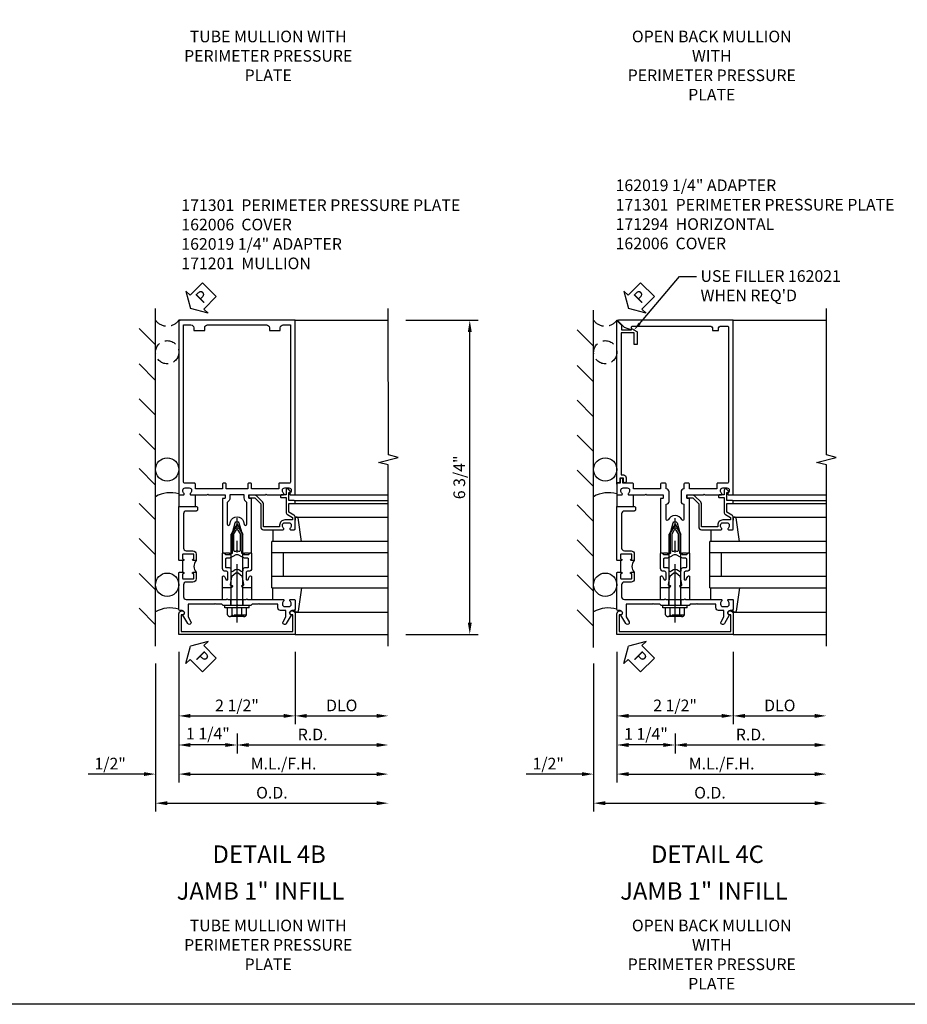
# Model space of a CAD drawing. Units: inches. Extents: x 0 to 136, y 0 to 88.
# Drawn here: x 66 to 85, y 0 to 22 of the extents above; entities that cross this region are included whole.
import ezdxf
from ezdxf import colors
from ezdxf.entities.mleader import LeaderData, LeaderLine
from ezdxf.enums import TextEntityAlignment as Align
from ezdxf.math import Vec2, Vec3

# ---------------------------------------------------------------- set-up
doc = ezdxf.new("R2010")
doc.units = ezdxf.units.IN
doc.header["$MEASUREMENT"] = 0
doc.linetypes.add('CENTER', pattern=[2, 1.25, -0.25, 0.25, -0.25])
doc.linetypes.add('HIDDEN', pattern=[0.375, 0.25, -0.125])
doc.layers.get('0').update_dxf_attribs({"color": 4})
for name, color, linetype in [('CENTER', 1, 'CENTER'), ('DIME', 2, 'Continuous'), ('FORMAT', 7, 'Continuous'), ('HIDDEN', 3, 'HIDDEN'), ('TEXT', 3, 'Continuous')]:
    doc.layers.add(name, color=color, linetype=linetype)
doc.styles.get("Standard").update_dxf_attribs({"font": 'arial.ttf'})
doc.dimstyles.new('EXT_ON-OFF', dxfattribs={"dimscale": 2, "dimtxt": 0.125, "dimasz": 0.125, "dimexe": 0.09, "dimexo": 0.1875, "dimgap": 0.05, "dimtad": 3, "dimdec": 5, "dimzin": 3, "dimdsep": 46, "dimlunit": 5, "dimtxsty": 'Standard', "dimcen": 0, "dimse2": 1, "dimadec": 0, "dimazin": 0, "dimtfac": 1, "dimtdec": 4, "dimtofl": 0, "dimtmove": 0, "dimatfit": 0, "dimfxl": 1, "dimfrac": 2, "dimtolj": 1, "dimtzin": 3, "dimarcsym": 0})
doc.dimstyles.new('EXT_ON-ON', dxfattribs={"dimscale": 2, "dimtxt": 0.125, "dimasz": 0.125, "dimexe": 0.09, "dimexo": 0.1875, "dimgap": 0.05, "dimtad": 3, "dimdec": 5, "dimzin": 3, "dimdsep": 46, "dimlunit": 5, "dimtxsty": 'Standard', "dimcen": 0, "dimadec": 0, "dimazin": 0, "dimtfac": 1, "dimtdec": 4, "dimtofl": 0, "dimtmove": 0, "dimatfit": 0, "dimfxl": 1, "dimfrac": 2, "dimtolj": 1, "dimtzin": 3, "dimarcsym": 0})
doc.dimstyles.new('EXT_ON-ONNL', dxfattribs={"dimscale": 2, "dimtxt": 0.125, "dimasz": 0.125, "dimexe": 0.09, "dimexo": 0.1875, "dimgap": 0.05, "dimtad": 3, "dimdec": 5, "dimzin": 3, "dimdsep": 46, "dimlunit": 5, "dimtxsty": 'Standard', "dimcen": 0, "dimadec": 0, "dimazin": 0, "dimtfac": 1, "dimtdec": 4, "dimtofl": 0, "dimtmove": 2, "dimatfit": 3, "dimfxl": 1, "dimfrac": 2, "dimtolj": 1, "dimtzin": 3, "dimarcsym": 0})

# ---------------------------------------------------------------- blocks, each defined once
blk = doc.blocks.new('*D142')
at = {"layer": 'DEFPOINTS', "color": 0, "transparency": 16777216}
for p in [(73.676, 15.071), (75.426, 15.071), (73.676, 8.321)]:
    blk.add_point(p, dxfattribs=at)
at = {"layer": 'DIME', "color": 0, "lineweight": -2, "transparency": 16777216}
for p, q in [((74.051, 15.071), (75.606, 15.071)), ((75.426, 8.571), (75.426, 14.821)), ((74.051, 8.321), (75.606, 8.321))]:
    blk.add_line(p, q, dxfattribs=at)
at = {"layer": 'DIME', "color": 0, "transparency": 16777216}
for points in [[(75.385, 14.821), (75.468, 14.821), (75.426, 15.071)], [(75.385, 8.571), (75.468, 8.571), (75.426, 8.321)]]:
    blk.add_solid(points, dxfattribs=at)
at = {"layer": 'DIME', "color": 0, "transparency": 16777216, "insert": (75.201, 11.696), "char_height": 0.25, "attachment_point": 5, "rotation": 90}
blk.add_mtext('\\A1;6 3/4"', dxfattribs=at)
blk = doc.blocks.new('*D143')
at = {"layer": 'DEFPOINTS', "color": 0, "transparency": 16777216}
for p in [(69.176, 8.321), (68.676, 8.071), (68.676, 5.321)]:
    blk.add_point(p, dxfattribs=at)
at = {"layer": 'DIME', "color": 0, "lineweight": -2, "transparency": 16777216}
for p, q in [((69.176, 7.946), (69.176, 5.141)), ((68.426, 5.321), (67.226, 5.321)), ((69.426, 5.321), (69.676, 5.321))]:
    blk.add_line(p, q, dxfattribs=at)
at = {"layer": 'DIME', "color": 0, "transparency": 16777216}
for points in [[(68.426, 5.363), (68.426, 5.279), (68.676, 5.321)], [(69.426, 5.363), (69.426, 5.279), (69.176, 5.321)]]:
    blk.add_solid(points, dxfattribs=at)
at = {"layer": 'DIME', "color": 0, "transparency": 16777216, "insert": (67.701, 5.546), "char_height": 0.25, "attachment_point": 5}
blk.add_mtext('\\A1;1/2"', dxfattribs=at)
blk = doc.blocks.new('*D144')
at = {"layer": 'DEFPOINTS', "color": 0, "transparency": 16777216}
for p in [(69.176, 8.321), (71.676, 8.321), (71.676, 6.571)]:
    blk.add_point(p, dxfattribs=at)
at = {"layer": 'DIME', "color": 0, "lineweight": -2, "transparency": 16777216}
for p, q in [((69.176, 7.946), (69.176, 6.391)), ((69.426, 6.571), (71.426, 6.571))]:
    blk.add_line(p, q, dxfattribs=at)
at = {"layer": 'DIME', "color": 0, "transparency": 16777216}
for points in [[(69.426, 6.613), (69.426, 6.529), (69.176, 6.571)], [(71.426, 6.613), (71.426, 6.529), (71.676, 6.571)]]:
    blk.add_solid(points, dxfattribs=at)
at = {"layer": 'DIME', "color": 0, "transparency": 16777216, "insert": (70.426, 6.796), "char_height": 0.25, "attachment_point": 5}
blk.add_mtext('\\A1;2 1/2"', dxfattribs=at)
blk = doc.blocks.new('*D145')
at = {"layer": 'DEFPOINTS', "color": 0, "transparency": 16777216}
for p in [(71.676, 8.321), (73.676, 8.071), (73.676, 6.571)]:
    blk.add_point(p, dxfattribs=at)
at = {"layer": 'DIME', "color": 0, "lineweight": -2, "transparency": 16777216}
for p, q in [((71.676, 7.946), (71.676, 6.391)), ((71.926, 6.571), (73.426, 6.571))]:
    blk.add_line(p, q, dxfattribs=at)
at = {"layer": 'DIME', "color": 0, "transparency": 16777216}
for points in [[(71.926, 6.613), (71.926, 6.529), (71.676, 6.571)], [(73.426, 6.613), (73.426, 6.529), (73.676, 6.571)]]:
    blk.add_solid(points, dxfattribs=at)
at = {"layer": 'DIME', "color": 0, "transparency": 16777216, "insert": (72.676, 6.796), "char_height": 0.25, "attachment_point": 5}
blk.add_mtext('\\A1;DLO', dxfattribs=at)
blk = doc.blocks.new('*D146')
at = {"layer": 'DEFPOINTS', "color": 0, "transparency": 16777216}
for p in [(69.176, 8.321), (73.676, 8.071), (73.676, 5.321)]:
    blk.add_point(p, dxfattribs=at)
at = {"layer": 'DIME', "color": 0, "lineweight": -2, "transparency": 16777216}
for p, q in [((69.176, 7.946), (69.176, 5.141)), ((69.426, 5.321), (73.426, 5.321))]:
    blk.add_line(p, q, dxfattribs=at)
at = {"layer": 'DIME', "color": 0, "transparency": 16777216}
for points in [[(69.426, 5.363), (69.426, 5.279), (69.176, 5.321)], [(73.426, 5.363), (73.426, 5.279), (73.676, 5.321)]]:
    blk.add_solid(points, dxfattribs=at)
at = {"layer": 'DIME', "color": 0, "transparency": 16777216, "insert": (71.426, 5.546), "char_height": 0.25, "attachment_point": 5}
blk.add_mtext('\\A1;M.L./F.H.', dxfattribs=at)
blk = doc.blocks.new('*D147')
at = {"layer": 'DEFPOINTS', "color": 0, "transparency": 16777216}
for p in [(68.676, 8.071), (73.676, 8.071), (73.676, 4.696)]:
    blk.add_point(p, dxfattribs=at)
at = {"layer": 'DIME', "color": 0, "lineweight": -2, "transparency": 16777216}
for p, q in [((68.676, 7.696), (68.676, 4.516)), ((68.926, 4.696), (73.426, 4.696))]:
    blk.add_line(p, q, dxfattribs=at)
at = {"layer": 'DIME', "color": 0, "transparency": 16777216}
for points in [[(68.926, 4.738), (68.926, 4.654), (68.676, 4.696)], [(73.426, 4.738), (73.426, 4.654), (73.676, 4.696)]]:
    blk.add_solid(points, dxfattribs=at)
at = {"layer": 'DIME', "color": 0, "transparency": 16777216, "insert": (71.176, 4.921), "char_height": 0.25, "attachment_point": 5}
blk.add_mtext('\\A1;O.D.', dxfattribs=at)
blk = doc.blocks.new('*D148')
at = {"layer": 'DEFPOINTS', "color": 0, "transparency": 16777216}
for p in [(73.676, 8.071), (70.426, 6.571), (73.676, 5.946)]:
    blk.add_point(p, dxfattribs=at)
at = {"layer": 'DIME', "color": 0, "lineweight": -2, "transparency": 16777216}
for p, q in [((70.426, 6.196), (70.426, 5.766)), ((70.676, 5.946), (73.426, 5.946))]:
    blk.add_line(p, q, dxfattribs=at)
at = {"layer": 'DIME', "color": 0, "transparency": 16777216}
for points in [[(70.676, 5.988), (70.676, 5.904), (70.426, 5.946)], [(73.426, 5.988), (73.426, 5.904), (73.676, 5.946)]]:
    blk.add_solid(points, dxfattribs=at)
at = {"layer": 'DIME', "color": 0, "transparency": 16777216, "insert": (72.051, 6.171), "char_height": 0.25, "attachment_point": 5}
blk.add_mtext('\\A1;R.D.', dxfattribs=at)
blk = doc.blocks.new('*D149')
at = {"layer": 'DEFPOINTS', "color": 0, "transparency": 16777216}
for p in [(69.176, 8.321), (70.426, 6.571), (69.176, 5.946)]:
    blk.add_point(p, dxfattribs=at)
at = {"layer": 'DIME', "color": 0, "lineweight": -2, "transparency": 16777216}
for p, q in [((69.176, 7.946), (69.176, 5.766)), ((70.426, 6.196), (70.426, 5.766)), ((70.176, 5.946), (69.426, 5.946))]:
    blk.add_line(p, q, dxfattribs=at)
at = {"layer": 'DIME', "color": 0, "transparency": 16777216}
for points in [[(69.426, 5.988), (69.426, 5.904), (69.176, 5.946)], [(70.176, 5.988), (70.176, 5.904), (70.426, 5.946)]]:
    blk.add_solid(points, dxfattribs=at)
at = {"layer": 'DIME', "color": 0, "transparency": 16777216, "insert": (69.801, 6.191), "char_height": 0.25, "attachment_point": 5}
blk.add_mtext('\\A1;1 1/4"', dxfattribs=at)
blk = doc.blocks.new('B162006')
blk.add_lwpolyline([(-1.2, -0.94), (1.2, -0.94), (1.2, -0.576), (1.17, -0.576, -1), (1.17, -0.496), (1.19, -0.496, -0.414214), (1.25, -0.556), (1.25, -1), (-1.25, -1), (-1.25, -0.556, -0.414214), (-1.19, -0.496), (-1.17, -0.496, -1), (-1.17, -0.576), (-1.2, -0.576)], format="xyb", close=True)
blk = doc.blocks.new('B162310-M')
for p, q in [((-0.313, -0.25), (-0.313, 0)), ((0.313, 0), (0.313, -0.25))]:
    blk.add_line(p, q)
blk = doc.blocks.new('B171300M')
for points in [[(0.747, 0.277), (0.721, 0.251, 0.198912), (0.715, 0.237), (0.715, 0.163, 0.198912), (0.721, 0.149), (0.741, 0.129, -0.198912), (0.744, 0.121), (0.744, 0.106, 0.453546), (0.757, 0.094, -0.007471), (0.804, 0.1), (1.174, 0.1), (1.261, 0.05, -0.57735), (1.261, -0.05), (1.174, -0.1), (0.804, -0.1, -0.007471), (0.757, -0.094, 0.453546), (0.744, -0.106), (0.744, -0.121, -0.198912), (0.741, -0.129), (0.721, -0.149, 0.198912), (0.715, -0.163), (0.715, -0.237, 0.198912), (0.721, -0.251), (0.747, -0.277, -0.198912), (0.75, -0.285), (0.75, -0.301, -0.414214), (0.738, -0.313), (0.42, -0.313, -0.414214), (0.357, -0.25), (0.357, -0.226, 0.414214), (0.326, -0.195), (0.19, -0.195, 0.414214), (0.17, -0.215), (0.17, -0.223, 0.414214), (0.19, -0.243), (0.193, -0.243, -0.131652), (0.203, -0.246), (0.247, -0.271, -0.267949), (0.257, -0.288), (0.257, -0.293, -0.414214), (0.237, -0.313), (0.012, -0.313, -0.414214), (0, -0.301), (0, -0.133, -0.267949), (0.01, -0.116), (0.038, -0.1, -0.57735), (0.05, -0.106), (0.05, -0.127, 0.466308), (0.073, -0.146), (0.232, -0.118, 0.176327), (0.243, -0.112), (0.316, -0.025, 0.36397), (0.316, 0.025), (0.243, 0.112, 0.176327), (0.232, 0.118), (0.073, 0.146, 0.466308), (0.05, 0.127), (0.05, 0.106, -0.57735), (0.038, 0.1), (0.01, 0.116, -0.267949), (0, 0.133), (0, 0.301, -0.414214), (0.012, 0.313), (0.237, 0.313, -0.414214), (0.257, 0.293), (0.257, 0.288, -0.267949), (0.247, 0.271), (0.203, 0.246, -0.131652), (0.193, 0.243), (0.19, 0.243, 0.414214), (0.17, 0.223), (0.17, 0.215, 0.414214), (0.19, 0.195), (0.326, 0.195, 0.414214), (0.357, 0.226), (0.357, 0.25, -0.414214), (0.42, 0.313), (0.738, 0.313, -0.414214), (0.75, 0.301), (0.75, 0.285, -0.198912)], [(0.388, 0.124, 0.414214), (0.428, 0.164), (0.428, 0.222, -0.414214), (0.448, 0.242), (0.624, 0.242, -0.414214), (0.644, 0.222), (0.644, 0.173, 0.109518), (0.652, 0.14), (0.679, 0.08, 0.092094), (0.696, 0.057, -0.424958), (0.696, -0.057, 0.092094), (0.679, -0.08), (0.652, -0.14, 0.109518), (0.644, -0.173), (0.644, -0.222, -0.414214), (0.624, -0.242), (0.448, -0.242, -0.414214), (0.428, -0.222), (0.428, -0.164, 0.414214), (0.388, -0.124), (0.367, -0.124, -0.63707), (0.352, -0.092), (0.37, -0.071, 0.36397), (0.37, 0.071), (0.352, 0.092, -0.63707), (0.367, 0.124)], [(1.243, -0.019), (1.163, -0.065), (0.806, -0.065, -0.001063), (0.799, -0.064, -0.506849), (0.783, -0.036, 0.103752), (0.791, 0, 0.103752), (0.783, 0.036, -0.506849), (0.799, 0.064, -0.001063), (0.806, 0.065), (1.163, 0.065), (1.243, 0.019, -0.57735)]]:
    blk.add_lwpolyline(points, format="xyb", close=True)
blk = doc.blocks.new('B128960')
for p, q in [((-0.05, -0.26), (-0.05, 0.26)), ((-0.05, 0.26), (0, 0.26)), ((0, -0.26), (0, 0.26)), ((-0.24, -0.153), (-0.24, 0.156)), ((-0.205, 0.206), (-0.05, 0.206)), ((-0.205, 0.105), (-0.05, 0.105)), ((0, 0.125), (1.533, 0.125)), ((1.75, 0), (1.533, 0.125)), ((1.75, 0), (1.533, -0.125)), ((-0.205, -0.101), (-0.05, -0.101)), ((-0.205, -0.203), (-0.05, -0.203)), ((0, -0.125), (1.533, -0.125)), ((-0.05, -0.26), (0, -0.26))]:
    blk.add_line(p, q)
for centre, radius, start, end in [((-0.186, 0.155), 0.0543, 110.9107, 249.0893), ((-0.071, 0.002), 0.169, 142.5556, 217.4444), ((-0.186, -0.152), 0.0543, 110.9107, 249.0893)]:
    blk.add_arc(centre, radius, start, end)
at = {"layer": 'CENTER'}
blk.add_line((-0.365, 0), (1.875, 0), dxfattribs=at)
at = {"layer": 'HIDDEN'}
for p, q in [((-0.228, 0.19), (-0.209, 0.19)), ((-0.209, -0.187), (-0.209, 0.19)), ((-0.228, -0.187), (-0.209, -0.187))]:
    blk.add_line(p, q, dxfattribs=at)
blk = doc.blocks.new('B027857-M')
for p, q in [((-0.18, 0.4), (-0.18, 0.15)), ((0.18, 0.15), (0.18, 0.4))]:
    blk.add_line(p, q)
blk = doc.blocks.new('B162001')
for points in [[(-1.23, 1.25), (-1.148, 1.25, 0.669376), (-1.137, 1.276, -0.199773), (-1.164, 1.339), (-1.164, 1.35, -0.414214), (-1.114, 1.4), (-1.026, 1.4, -0.414214), (-0.976, 1.35), (-0.976, 1.339, -0.199773), (-1.003, 1.276, 0.669376), (-0.992, 1.25), (-0.64, 1.25), (-0.625, 1.265), (-0.61, 1.25), (-0.263, 1.25, -0.414214), (-0.253, 1.24), (-0.253, 1.184, -0.414214), (-0.263, 1.174), (-0.303, 1.174, 0.414214), (-0.313, 1.164), (-0.313, 0), (-0.273, 0), (-0.258, -0.015), (-0.243, 0), (-0.17, 0), (-0.155, -0.015), (-0.14, 0), (-0.1, 0), (-0.1, 0.43), (-0.042, 0.648, -0.767327), (0.042, 0.648), (0.1, 0.43), (0.1, 0), (0.14, 0), (0.155, -0.015), (0.17, 0), (0.243, 0), (0.258, -0.015), (0.273, 0), (0.313, 0), (0.313, 1.164, 0.414214), (0.303, 1.174), (0.263, 1.174, -0.414214), (0.253, 1.184), (0.253, 1.24, -0.414214), (0.263, 1.25), (0.61, 1.25), (0.625, 1.265), (0.64, 1.25), (0.992, 1.25, 0.669376), (1.003, 1.276, -0.199773), (0.976, 1.339), (0.976, 1.35, -0.414214), (1.026, 1.4), (1.114, 1.4, -0.414214), (1.164, 1.35), (1.164, 1.339, -0.199773), (1.137, 1.276, 0.669376), (1.148, 1.25), (1.23, 1.25, 0.414214), (1.25, 1.27), (1.25, 5), (-1.25, 5), (-1.25, 1.27, 0.414214)], [(0.695, 4.78), (0.93, 4.78), (0.93, 4.84, -0.414214), (0.99, 4.9), (1.15, 4.9), (1.15, 1.53, -0.414214), (1.12, 1.5), (0.915, 1.5, 0.414214), (0.895, 1.48), (0.895, 1.375), (0.313, 1.375), (0.313, 1.48, 0.414214), (0.293, 1.5), (0.253, 1.5, 0.414214), (0.233, 1.48), (0.233, 1.375), (-0.233, 1.375), (-0.233, 1.48, 0.414214), (-0.253, 1.5), (-0.293, 1.5, 0.414214), (-0.313, 1.48), (-0.313, 1.375), (-0.895, 1.375), (-0.895, 1.48, 0.414214), (-0.915, 1.5), (-1.12, 1.5, -0.414214), (-1.15, 1.53), (-1.15, 4.9), (-0.99, 4.9, -0.414214), (-0.93, 4.84), (-0.93, 4.78), (-0.695, 4.78), (-0.695, 4.84, -0.414214), (-0.635, 4.9), (0.635, 4.9, -0.414214), (0.695, 4.84)], [(-0.213, 1.086), (-0.213, 0.623, 0.876976), (-0.154, 0.615), (-0.138, 0.674, -0.767327), (0.138, 0.674), (0.154, 0.615, 0.876976), (0.213, 0.623), (0.213, 1.086, -0.281861), (0.153, 1.184), (0.153, 1.25), (-0.153, 1.25), (-0.153, 1.184, -0.281861)]]:
    blk.add_lwpolyline(points, format="xyb", close=True)
blk = doc.blocks.new('*D150')
at = {"layer": 'DEFPOINTS', "color": 0, "transparency": 16777216}
for p in [(78.586, 8.321), (78.086, 8.071), (78.086, 5.321)]:
    blk.add_point(p, dxfattribs=at)
at = {"layer": 'DIME', "color": 0, "lineweight": -2, "transparency": 16777216}
for p, q in [((78.586, 7.946), (78.586, 5.141)), ((77.836, 5.321), (76.636, 5.321)), ((78.836, 5.321), (79.086, 5.321))]:
    blk.add_line(p, q, dxfattribs=at)
at = {"layer": 'DIME', "color": 0, "transparency": 16777216}
for points in [[(77.836, 5.363), (77.836, 5.279), (78.086, 5.321)], [(78.836, 5.363), (78.836, 5.279), (78.586, 5.321)]]:
    blk.add_solid(points, dxfattribs=at)
at = {"layer": 'DIME', "color": 0, "transparency": 16777216, "insert": (77.111, 5.546), "char_height": 0.25, "attachment_point": 5}
blk.add_mtext('\\A1;1/2"', dxfattribs=at)
blk = doc.blocks.new('*D151')
at = {"layer": 'DEFPOINTS', "color": 0, "transparency": 16777216}
for p in [(78.586, 8.321), (81.086, 8.321), (81.086, 6.571)]:
    blk.add_point(p, dxfattribs=at)
at = {"layer": 'DIME', "color": 0, "lineweight": -2, "transparency": 16777216}
for p, q in [((78.586, 7.946), (78.586, 6.391)), ((78.836, 6.571), (80.836, 6.571))]:
    blk.add_line(p, q, dxfattribs=at)
at = {"layer": 'DIME', "color": 0, "transparency": 16777216}
for points in [[(78.836, 6.613), (78.836, 6.529), (78.586, 6.571)], [(80.836, 6.613), (80.836, 6.529), (81.086, 6.571)]]:
    blk.add_solid(points, dxfattribs=at)
at = {"layer": 'DIME', "color": 0, "transparency": 16777216, "insert": (79.836, 6.796), "char_height": 0.25, "attachment_point": 5}
blk.add_mtext('\\A1;2 1/2"', dxfattribs=at)
blk = doc.blocks.new('*D152')
at = {"layer": 'DEFPOINTS', "color": 0, "transparency": 16777216}
for p in [(81.086, 8.321), (83.086, 8.071), (83.086, 6.571)]:
    blk.add_point(p, dxfattribs=at)
at = {"layer": 'DIME', "color": 0, "lineweight": -2, "transparency": 16777216}
for p, q in [((81.086, 7.946), (81.086, 6.391)), ((81.336, 6.571), (82.836, 6.571))]:
    blk.add_line(p, q, dxfattribs=at)
at = {"layer": 'DIME', "color": 0, "transparency": 16777216}
for points in [[(81.336, 6.613), (81.336, 6.529), (81.086, 6.571)], [(82.836, 6.613), (82.836, 6.529), (83.086, 6.571)]]:
    blk.add_solid(points, dxfattribs=at)
at = {"layer": 'DIME', "color": 0, "transparency": 16777216, "insert": (82.086, 6.796), "char_height": 0.25, "attachment_point": 5}
blk.add_mtext('\\A1;DLO', dxfattribs=at)
blk = doc.blocks.new('*D153')
at = {"layer": 'DEFPOINTS', "color": 0, "transparency": 16777216}
for p in [(78.586, 8.321), (83.086, 8.071), (83.086, 5.321)]:
    blk.add_point(p, dxfattribs=at)
at = {"layer": 'DIME', "color": 0, "lineweight": -2, "transparency": 16777216}
for p, q in [((78.586, 7.946), (78.586, 5.141)), ((78.836, 5.321), (82.836, 5.321))]:
    blk.add_line(p, q, dxfattribs=at)
at = {"layer": 'DIME', "color": 0, "transparency": 16777216}
for points in [[(78.836, 5.363), (78.836, 5.279), (78.586, 5.321)], [(82.836, 5.363), (82.836, 5.279), (83.086, 5.321)]]:
    blk.add_solid(points, dxfattribs=at)
at = {"layer": 'DIME', "color": 0, "transparency": 16777216, "insert": (80.836, 5.546), "char_height": 0.25, "attachment_point": 5}
blk.add_mtext('\\A1;M.L./F.H.', dxfattribs=at)
blk = doc.blocks.new('*D154')
at = {"layer": 'DEFPOINTS', "color": 0, "transparency": 16777216}
for p in [(78.086, 8.071), (83.086, 8.071), (83.086, 4.696)]:
    blk.add_point(p, dxfattribs=at)
at = {"layer": 'DIME', "color": 0, "lineweight": -2, "transparency": 16777216}
for p, q in [((78.086, 7.696), (78.086, 4.516)), ((78.336, 4.696), (82.836, 4.696))]:
    blk.add_line(p, q, dxfattribs=at)
at = {"layer": 'DIME', "color": 0, "transparency": 16777216}
for points in [[(78.336, 4.738), (78.336, 4.654), (78.086, 4.696)], [(82.836, 4.738), (82.836, 4.654), (83.086, 4.696)]]:
    blk.add_solid(points, dxfattribs=at)
at = {"layer": 'DIME', "color": 0, "transparency": 16777216, "insert": (80.586, 4.921), "char_height": 0.25, "attachment_point": 5}
blk.add_mtext('\\A1;O.D.', dxfattribs=at)
blk = doc.blocks.new('B162094')
blk.add_lwpolyline([(-1.137, 1.276, -0.199773), (-1.164, 1.339), (-1.164, 1.35, -0.414214), (-1.114, 1.4), (-1.026, 1.4, -0.414214), (-0.976, 1.35), (-0.976, 1.339, -0.199773), (-1.003, 1.276, 0.669376), (-0.992, 1.25), (-0.64, 1.25), (-0.625, 1.265), (-0.61, 1.25), (-0.263, 1.25, -0.414214), (-0.253, 1.24), (-0.253, 1.184, -0.414214), (-0.263, 1.174), (-0.303, 1.174, 0.414214), (-0.313, 1.164), (-0.313, 0), (-0.273, 0), (-0.258, -0.015), (-0.243, 0), (-0.17, 0), (-0.155, -0.015), (-0.14, 0), (-0.1, 0), (-0.1, 0.43), (-0.042, 0.648, -0.767327), (0.042, 0.648), (0.1, 0.43), (0.1, 0), (0.14, 0), (0.155, -0.015), (0.17, 0), (0.243, 0), (0.258, -0.015), (0.273, 0), (0.313, 0), (0.313, 1.164, 0.414214), (0.303, 1.174), (0.263, 1.174, -0.414214), (0.253, 1.184), (0.253, 1.24, -0.414214), (0.263, 1.25), (0.61, 1.25), (0.625, 1.265), (0.64, 1.25), (0.992, 1.25, 0.669376), (1.003, 1.276, -0.199773), (0.976, 1.339), (0.976, 1.35, -0.414214), (1.026, 1.4), (1.114, 1.4, -0.414214), (1.164, 1.35), (1.164, 1.339, -0.199773), (1.137, 1.276, 0.669376), (1.148, 1.25), (1.23, 1.25, 0.414214), (1.25, 1.27), (1.25, 5), (-1.219, 5, 0.668179), (-1.226, 4.983), (-1.092, 4.849), (-0.938, 4.793), (-0.938, 4.845, -0.414214), (-0.908, 4.875), (0.745, 4.875, -0.414214), (0.805, 4.815), (0.805, 4.78), (0.93, 4.78), (0.93, 4.815, -0.414214), (0.99, 4.875), (1.12, 4.875, -0.414214), (1.15, 4.845), (1.15, 1.53, -0.414214), (1.12, 1.5), (0.915, 1.5, 0.414214), (0.895, 1.48), (0.895, 1.375), (0.313, 1.375), (0.313, 1.47, 0.414214), (0.283, 1.5), (0.218, 1.5, 0.414214), (0.188, 1.47), (0.188, 1.375, 0.414214), (0.128, 1.315), (0.128, 1.109, 0.414214), (0.188, 1.049), (0.188, 0.721, -0.790683), (0.15, 0.712, 0.616785), (-0.15, 0.712, -0.790683), (-0.188, 0.721), (-0.188, 1.049, 0.414214), (-0.128, 1.109), (-0.128, 1.315, 0.414214), (-0.188, 1.375), (-0.188, 1.47, 0.414214), (-0.218, 1.5), (-0.283, 1.5, 0.414214), (-0.313, 1.47), (-0.313, 1.375), (-0.895, 1.375), (-0.895, 1.48, 0.414214), (-0.915, 1.5), (-1.12, 1.5), (-1.12, 1.581, 1), (-1.18, 1.581), (-1.18, 1.5), (-1.23, 1.5, 0.414214), (-1.25, 1.48), (-1.25, 1.27, 0.414214), (-1.23, 1.25), (-1.148, 1.25, 0.669376)], format="xyb", close=True)
blk = doc.blocks.new('*D155')
at = {"layer": 'DEFPOINTS', "color": 0, "transparency": 16777216}
for p in [(83.086, 8.071), (79.836, 6.571), (83.086, 5.946)]:
    blk.add_point(p, dxfattribs=at)
at = {"layer": 'DIME', "color": 0, "lineweight": -2, "transparency": 16777216}
for p, q in [((79.836, 6.196), (79.836, 5.766)), ((80.086, 5.946), (82.836, 5.946))]:
    blk.add_line(p, q, dxfattribs=at)
at = {"layer": 'DIME', "color": 0, "transparency": 16777216}
for points in [[(80.086, 5.988), (80.086, 5.904), (79.836, 5.946)], [(82.836, 5.988), (82.836, 5.904), (83.086, 5.946)]]:
    blk.add_solid(points, dxfattribs=at)
at = {"layer": 'DIME', "color": 0, "transparency": 16777216, "insert": (81.461, 6.171), "char_height": 0.25, "attachment_point": 5}
blk.add_mtext('\\A1;R.D.', dxfattribs=at)
blk = doc.blocks.new('*D156')
at = {"layer": 'DEFPOINTS', "color": 0, "transparency": 16777216}
for p in [(78.586, 8.321), (79.836, 6.571), (78.586, 5.946)]:
    blk.add_point(p, dxfattribs=at)
at = {"layer": 'DIME', "color": 0, "lineweight": -2, "transparency": 16777216}
for p, q in [((78.586, 7.946), (78.586, 5.766)), ((79.836, 6.196), (79.836, 5.766)), ((79.586, 5.946), (78.836, 5.946))]:
    blk.add_line(p, q, dxfattribs=at)
at = {"layer": 'DIME', "color": 0, "transparency": 16777216}
for points in [[(78.836, 5.988), (78.836, 5.904), (78.586, 5.946)], [(79.586, 5.988), (79.586, 5.904), (79.836, 5.946)]]:
    blk.add_solid(points, dxfattribs=at)
at = {"layer": 'DIME', "color": 0, "transparency": 16777216, "insert": (79.211, 6.184), "char_height": 0.25, "attachment_point": 5}
blk.add_mtext('\\A1;1 1/4"', dxfattribs=at)
blk = doc.blocks.new('B027850-M')
blk.add_line((-0.3, 0.15), (-0.3, 0.4))
blk.add_lwpolyline([(0.314, 0.4), (0.242, -0.103, -0.373552), (0.223, -0.12), (0.2, -0.12, -0.414214), (0.18, -0.1), (0.18, -0.056)], format="xyb")
blk = doc.blocks.new('B162019')
blk.add_lwpolyline([(1.25, 1.105, 0.414214), (1.23, 1.125), (1.113, 1.125), (1.113, 1.3), (1.133, 1.3, 0.641869), (1.144, 1.325), (1.106, 1.37, 0.695143), (1.053, 1.35), (1.053, 1.25), (0.953, 1.25, 0.414214), (0.933, 1.23), (0.933, 1.21, 0.414214), (0.953, 1.19), (1.053, 1.19), (1.053, 0.878, 0.267949), (1.083, 0.826), (1.19, 0.764), (1.19, 0.71), (1.026, 0.71, 0.414214), (0.916, 0.6), (0.916, 0.56), (0.568, 0.56), (0.568, 1.057, 0.198912), (0.55, 1.099), (0.425, 1.224, 0.198912), (0.383, 1.242), (0.273, 1.242, 0.414214), (0.253, 1.222), (0.253, 1.202, 0.414214), (0.273, 1.182), (0.383, 1.182), (0.508, 1.057), (0.508, 0.56, 0.414214), (0.568, 0.5), (0.992, 0.5, 0.669376), (1.003, 0.526, -0.199773), (0.976, 0.589), (0.976, 0.6, -0.414214), (1.026, 0.65), (1.114, 0.65, -0.414214), (1.164, 0.6), (1.164, 0.589, -0.199773), (1.137, 0.526, 0.669376), (1.148, 0.5), (1.23, 0.5, 0.414214), (1.25, 0.52), (1.25, 0.764, 0.267949), (1.22, 0.816), (1.113, 0.878), (1.113, 1.065), (1.23, 1.065, 0.414214), (1.25, 1.085)], format="xyb", close=True)
blk = doc.blocks.new('B162021')
blk.add_lwpolyline([(-1.15, 4.893), (-1.15, 4.793), (-0.938, 4.793), (-0.938, 4.825), (-0.823, 4.759, -0.267949), (-0.816, 4.746), (-0.816, 4.481), (-0.878, 4.481), (-0.878, 4.731), (-1.16, 4.731), (-1.16, 1.676), (-1.11, 1.676, -0.414214), (-1.05, 1.616), (-1.05, 1.536, -1), (-1.11, 1.536), (-1.11, 1.611), (-1.19, 1.611), (-1.19, 1.526, -0.414214), (-1.21, 1.506), (-1.25, 1.506), (-1.25, 4.969, -0.668179), (-1.233, 4.976)], format="xyb", close=True)
blk = doc.blocks.new('PSEAL2')
at = {"layer": 'TEXT', "color": 7}
for p, q in [((0.196, 0.338), (0, 0)), ((0.196, 0.21), (0.196, 0.338)), ((0.196, -0.338), (0, 0)), ((0.575, 0.21), (0.196, 0.21)), ((0.575, 0.21), (0.575, -0.21)), ((0.196, -0.21), (0.196, -0.338)), ((0.575, -0.21), (0.196, -0.21))]:
    blk.add_line(p, q, dxfattribs=at)
at = {"layer": 'TEXT', "color": 3}
blk.add_text('P', height=0.25, dxfattribs=at).set_placement((0.247, -0.116))
blk = doc.blocks.new('B171301')
blk.add_line((-1.164, -0.079), (-1.414, -0.079))
for points in [[(-2, -1.475), (-2, -2.242, -0.669376), (-2.026, -2.253, 0.199773), (-2.089, -2.226), (-2.1, -2.226, 0.414214), (-2.15, -2.276), (-2.15, -2.364, 0.414214), (-2.1, -2.414), (-2.089, -2.414, 0.199773), (-2.026, -2.387, -0.669376), (-2, -2.398), (-2, -2.48, -0.414214), (-2.02, -2.5), (-2.206, -2.5, -0.414214), (-2.236, -2.47), (-2.236, -2.43, 0.84909), (-2.333, -2.414), (-2.516, -2.309, -1), (-2.476, -2.239), (-2.371, -2.3), (-2.236, -2.3), (-2.236, -2.186, -0.414214), (-2.176, -2.126), (-2.1, -2.126), (-2.1, -1.734), (-2.085, -1.719), (-2.1, -1.704), (-2.1, -1.575), (-2.125, -1.55), (-2.125, -1.265), (-2.11, -1.25), (-2.125, -1.235), (-2.125, -0.95), (-2.1, -0.925), (-2.1, -0.796), (-2.085, -0.781), (-2.1, -0.766), (-2.1, -0.2), (-2.371, -0.2), (-2.476, -0.261, -1), (-2.516, -0.191), (-2.333, -0.086, 0.84909), (-2.236, -0.07), (-2.236, -0.03, -0.414214), (-2.206, 0), (-1.429, 0, -0.414214), (-1.414, -0.015), (-1.414, -0.079), (-1.414, -0.095, -1), (-1.445, -0.095), (-1.445, -0.094, 0.414214), (-1.46, -0.079), (-1.54, -0.079, 0.414214), (-1.555, -0.094), (-1.555, -0.309, 0.414214), (-1.54, -0.324), (-1.46, -0.324, 0.419023), (-1.445, -0.309, -1.008231), (-1.414, -0.309), (-1.414, -0.374), (-1.555, -0.374, -0.414214), (-1.625, -0.304), (-1.625, -0.16, 0.414214), (-1.685, -0.1), (-1.94, -0.1, 0.414214), (-2, -0.16), (-2, -1.025), (-1.985, -1.04), (-2, -1.055), (-2, -1.445), (-1.985, -1.46)], [(-0.953, -0.304, -0.414214), (-1.023, -0.374), (-1.164, -0.374), (-1.164, -0.309, -1), (-1.133, -0.309), (-1.133, -0.309, 0.414214), (-1.118, -0.324), (-1.038, -0.324, 0.414214), (-1.023, -0.309), (-1.023, -0.094, 0.414214), (-1.038, -0.079), (-1.118, -0.079, 0.414214), (-1.133, -0.094), (-1.133, -0.095, -1), (-1.164, -0.095), (-1.164, -0.079), (-1.164, -0.015, -0.414214), (-1.149, 0), (0, 0), (0, -0.37, -0.414214), (-0.03, -0.4), (-0.07, -0.4, -0.414214), (-0.1, -0.37), (-0.1, -0.16, 0.414214), (-0.16, -0.1), (-0.893, -0.1, 0.414214), (-0.953, -0.16)]]:
    blk.add_lwpolyline(points, format="xyb", close=True)
blk.add_arc((-1.289, -0.505), 0.181, 46.3972, 133.6028)
at = {"layer": 'HIDDEN'}
for p, q in [((-2.125, -1.117), (-2, -1.117)), ((-2.125, -1.383), (-2, -1.383))]:
    blk.add_line(p, q, dxfattribs=at)

msp = doc.modelspace()

# ---------------------------------------------------------------- linework, layer by layer
for p, q in [((68.676474, 8.070871), (68.676474, 15.320871)), ((78.086473, 8.0398), (78.086473, 15.2898)), ((69.176474, 15.070871), (69.207545, 15.070871)), ((71.676474, 15.070871), (73.676474, 15.070871)), ((78.586473, 11.550871), (78.586473, 15.070871)), ((78.586473, 15.070871), (78.617544, 15.070871)), ((81.086473, 15.070871), (83.086473, 15.070871)), ((68.676474, 14.54305), (68.322921, 14.896604)), ((78.086473, 14.511979), (77.732919, 14.865533)), ((68.676474, 13.779879), (68.322921, 14.133433)), ((78.086473, 13.748808), (77.732919, 14.102362)), ((68.676474, 13.029879), (68.322921, 13.383433)), ((78.086473, 12.998808), (77.732919, 13.352362)), ((68.676474, 12.279879), (68.322921, 12.633433)), ((78.086473, 12.248808), (77.732919, 12.602362)), ((68.676474, 11.529879), (68.322921, 11.883433)), ((78.086473, 11.498808), (77.732919, 11.852362)), ((71.656474, 11.320871), (73.676474, 11.320871)), ((71.656474, 11.320871), (73.676474, 11.320871)), ((81.066473, 11.320871), (83.086473, 11.320871)), ((81.066473, 11.320871), (83.086473, 11.320871)), ((68.676474, 10.779879), (68.322921, 11.133433)), ((71.656474, 11.195871), (73.676474, 11.195871)), ((71.656474, 11.135871), (73.676474, 11.135871)), ((78.086473, 10.748808), (77.732919, 11.102362)), ((81.066473, 11.195871), (83.086473, 11.195871)), ((81.066473, 11.135871), (83.086473, 11.135871)), ((71.696474, 10.840871), (73.676474, 10.840871)), ((81.106473, 10.840871), (83.086473, 10.840871)), ((68.676474, 10.029879), (68.322921, 10.383433)), ((73.676474, 10.320871), (71.176474, 10.320871)), ((71.176474, 9.320871), (71.176474, 10.320871)), ((78.086473, 9.998808), (77.732919, 10.352362)), ((83.086473, 10.320871), (80.586473, 10.320871)), ((80.586473, 9.320871), (80.586473, 10.320871)), ((73.676474, 10.070871), (71.176474, 10.070871)), ((71.426474, 9.570871), (71.426474, 10.070871)), ((83.086473, 10.070871), (80.586473, 10.070871)), ((80.836473, 9.570871), (80.836473, 10.070871)), ((68.676474, 9.279879), (68.322921, 9.633433)), ((71.176474, 9.570871), (73.676474, 9.570871)), ((78.086473, 9.248808), (77.732919, 9.602362)), ((80.586473, 9.570871), (83.086473, 9.570871)), ((71.176474, 9.320871), (73.676474, 9.320871)), ((80.586473, 9.320871), (83.086473, 9.320871)), ((68.676474, 8.529879), (68.322921, 8.883433)), ((71.696474, 8.800871), (73.676474, 8.800871)), ((78.086473, 8.498808), (77.732919, 8.852362)), ((81.106473, 8.800871), (83.086473, 8.800871)), ((71.676474, 8.320871), (73.676474, 8.320871)), ((71.676474, 8.320871), (73.676474, 8.320871)), ((81.086473, 8.320871), (83.086473, 8.320871)), ((81.086473, 8.320871), (83.086473, 8.320871))]:
    msp.add_line(p, q)
for points in [[(73.676474, 8.070871), (73.676474, 11.96499), (73.464222, 12.017911), (73.889046, 12.123832), (73.676794, 12.176752), (73.676474, 15.320871)], [(83.086473, 8.070871), (83.086473, 11.96499), (82.874221, 12.017911), (83.299045, 12.123832), (83.086793, 12.176752), (83.086473, 15.320871)]]:
    msp.add_lwpolyline(points)
for centre in [(68.926474, 11.865669), (78.336473, 11.865669), (68.926474, 9.389669), (78.336473, 9.389669)]:
    msp.add_circle(centre, 0.25)
for centre in [(68.996982, 10.733222), (78.40698, 10.733222), (68.996982, 8.257222), (78.40698, 8.257222)]:
    msp.add_arc(centre, 0.633604, 73.5434723, 120.3876647)
at = {"layer": 'FORMAT'}
msp.add_lwpolyline([(136, 0.375), (0.375, 0.375), (0.375, 88)], dxfattribs=at)
at = {"layer": 'HIDDEN'}
for p, q in [((70.293474, 8.945871), (70.293474, 9.070871)), ((70.559474, 8.945871), (70.559474, 9.070871)), ((79.703473, 8.945871), (79.703473, 9.070871)), ((79.969473, 8.945871), (79.969473, 9.070871))]:
    msp.add_line(p, q, dxfattribs=at)
for centre in [(68.926474, 14.383371), (78.336473, 14.383371)]:
    msp.add_circle(centre, 0.25, dxfattribs=at)
for centre in [(68.926474, 15.258371), (78.336473, 15.258371)]:
    msp.add_arc(centre, 0.3125, 216.8698976, 323.1301024, dxfattribs=at)

# ---------------------------------------------------------------- block references
for name, p, rotation in [('PSEAL2', (69.426474, 15.320871), 45.00000000000003), ('PSEAL2', (78.836473, 15.320871), 45.00000000000003), ('B027857-M', (69.356474, 11.470871), 180), ('B027857-M', (78.766473, 11.470871), 180), ('B171301', (69.176474, 11.070871), 90), ('B171301', (78.586473, 11.070871), 90), ('B128960', (70.426474, 8.945871), 90), ('B128960', (79.836473, 8.945871), 90), ('B171300M', (70.426474, 9.320871), 90), ('B171300M', (79.836473, 9.320871), 90), ('PSEAL2', (69.426474, 8.070871), 315), ('PSEAL2', (78.836473, 8.070871), 315)]:
    msp.add_blockref(name, p, dxfattribs=dict(rotation=rotation))
for name, p in [('B162001', (70.426474, 10.070871)), ('B162094', (79.836473, 10.070871)), ('B162021', (79.836473, 10.070871)), ('B162019', (70.426474, 10.070871)), ('B162019', (79.836473, 10.070871)), ('B162310-M', (70.426474, 9.320871)), ('B027850-M', (71.496474, 8.920871)), ('B162310-M', (79.836473, 9.320871)), ('B027850-M', (80.906473, 8.920871)), ('B162006', (70.426474, 9.320871)), ('B162006', (79.836473, 9.320871))]:
    msp.add_blockref(name, p)
at = {"xscale": -1, "rotation": 180}
for p in [(71.496474, 10.720871), (80.906473, 10.720871)]:
    msp.add_blockref('B027850-M', p, dxfattribs=at)

# ---------------------------------------------------------------- texts
at = {"layer": 'TEXT', "linetype": 'Continuous'}
for s, p in [('DETAIL 4B', (71.116652, 3.412505)), ('DETAIL 4C', (80.531154, 3.412505)), ('JAMB 1" INFILL', (70.928728, 2.623128)), ('JAMB 1" INFILL', (80.457093, 2.623128))]:
    msp.add_text(s, height=0.375, dxfattribs=at).set_placement(p, align=Align.CENTER)
at = {"layer": 'TEXT', "char_height": 0.25}
for s, insert, width, attachment_point in [('TUBE MULLION WITH\\PPERIMETER PRESSURE\\PPLATE', (71.096267, 21.292604), 5.15625, 2), ('OPEN BACK MULLION\\PWITH\\PPERIMETER PRESSURE\\PPLATE', (80.624633, 21.292604), 5.15625, 2), ('162019 1/4" ADAPTER \\P171301  PERIMETER PRESSURE PLATE 171294  HORIZONTAL \\P162006  COVER', (78.558754, 18.095472), 7.19219204, 1), ('171301  PERIMETER PRESSURE PLATE 162006  COVER \\P162019 1/4" ADAPTER \\P171201  MULLION', (69.230613, 17.668357), 7.18466933, 1), ('TUBE MULLION WITH\\PPERIMETER PRESSURE\\PPLATE', (71.096267, 2.193345), 5.15625, 2), ('OPEN BACK MULLION\\PWITH\\PPERIMETER PRESSURE\\PPLATE', (80.624633, 2.193345), 5.15625, 2)]:
    msp.add_mtext(s, dxfattribs=dict(at, insert=insert, width=width, attachment_point=attachment_point))

# ---------------------------------------------------------------- dimensions: what is measured, and where the dimension line sits
at = {"layer": 'DIME'}
for base, p1, p2, angle, dimstyle, picture, middle in [((75.426474, 15.070871), (73.676474, 8.320871), (73.676474, 15.070871), 90, 'EXT_ON-ON', '*D142', (75.201474, 11.695871)), ((68.676474, 5.320871), (69.176474, 8.320871), (68.676474, 8.070871), 180, 'EXT_ON-OFF', '*D143', (67.701474, 5.545871)), ((71.676474, 6.570871), (69.176474, 8.320871), (71.676474, 8.320871), 180, 'EXT_ON-OFF', '*D144', (70.426474, 6.795871)), ((78.086473, 5.320871), (78.586473, 8.320871), (78.086473, 8.070871), 180, 'EXT_ON-OFF', '*D150', (77.111473, 5.545871)), ((81.086473, 6.570871), (78.586473, 8.320871), (81.086473, 8.320871), 180, 'EXT_ON-OFF', '*D151', (79.836473, 6.795871))]:
    dim = msp.add_linear_dim(base=base, p1=p1, p2=p2, angle=angle, dimstyle=dimstyle, override={"dimpost": '"'}, dxfattribs=at)
    dim.commit()
    dim.dimension.update_dxf_attribs({"geometry": picture, "text_midpoint": middle})
for base, p1, p2, text, picture, middle in [((73.676474, 5.320871), (69.176474, 8.320871), (73.676474, 8.070871), 'M.L./F.H.', '*D146', (71.426474, 5.545871)), ((73.676474, 6.570871), (71.676474, 8.320871), (73.676474, 8.070871), 'DLO', '*D145', (72.676474, 6.795871)), ((83.086473, 5.320871), (78.586473, 8.320871), (83.086473, 8.070871), 'M.L./F.H.', '*D153', (80.836473, 5.545871)), ((83.086473, 6.570871), (81.086473, 8.320871), (83.086473, 8.070871), 'DLO', '*D152', (82.086473, 6.795871)), ((73.676474, 4.695871), (68.676474, 8.070871), (73.676474, 8.070871), 'O.D.', '*D147', (71.176474, 4.920871)), ((73.676474, 5.945871), (70.426474, 6.570871), (73.676474, 8.070871), 'R.D.', '*D148', (72.051474, 6.170871)), ((83.086473, 4.695871), (78.086473, 8.070871), (83.086473, 8.070871), 'O.D.', '*D154', (80.586473, 4.920871)), ((83.086473, 5.945871), (79.836473, 6.570871), (83.086473, 8.070871), 'R.D.', '*D155', (81.461473, 6.170871))]:
    dim = msp.add_linear_dim(base=base, p1=p1, p2=p2, angle=180, text=text, dimstyle='EXT_ON-OFF', override={"dimpost": '"'}, dxfattribs=at)
    dim.commit()
    dim.dimension.update_dxf_attribs({"geometry": picture, "text_midpoint": middle})
for base, p1, p2, picture, middle in [((69.176474, 5.945871), (70.426474, 6.570871), (69.176474, 8.320871), '*D149', (69.801474, 6.191034)), ((78.586473, 5.945871), (79.836473, 6.570871), (78.586473, 8.320871), '*D156', (79.211473, 6.184417))]:
    dim = msp.add_linear_dim(base=base, p1=p1, p2=p2, angle=180, dimstyle='EXT_ON-ONNL', override={"dimpost": '"'}, dxfattribs=at)
    dim.commit()
    dim.dimension.update_dxf_attribs({"geometry": picture, "text_midpoint": middle, "dimtype": 160})

# ---------------------------------------------------------------- leaders
at = {"layer": 'TEXT'}
ml = msp.add_multileader_mtext('Standard', dxfattribs=at)
ml.set_content("USE FILLER 162021\\PWHEN REQ'D", color=256)
ml.set_leader_properties()
ml.build(insert=Vec2(0, 0))
ml.multileader.update_dxf_attribs({"text_right_attachment_type": 6, "dogleg_length": 0.36, "arrow_head_size": 0.18})
ctx = ml.context
ctx.base_point, ctx.char_height, ctx.arrow_head_size, ctx.landing_gap_size, ctx.plane_origin = Vec3(80.292981, 16.011117), 0.25, 0.18, 0.09, Vec3(79.058923, 15.496423)
ctx.right_attachment = 6
notes = []
notes.append((ctx, [(0, (1, 1, 0), (79.932981, 16.011117), (1, 0), 0.36, [(0, [(78.955738, 14.860507)], 0, [])])]))
ctx.mtext.insert, ctx.mtext.flow_direction = Vec3(80.382981, 16.145837), 5
for ctx, leaders in notes:
    for number, flags, end, landing, length, lines in leaders:
        leader = LeaderData()
        leader.index, (leader.has_last_leader_line, leader.has_dogleg_vector, leader.attachment_direction) = number, flags
        leader.last_leader_point, leader.dogleg_vector, leader.dogleg_length = Vec3(end), Vec3(landing), length
        for number, points, colour, breaks in lines:
            line = LeaderLine()
            line.index, line.vertices, line.color, line.breaks = number, Vec3.list(points), colors.encode_raw_color(colour), breaks
            leader.lines.append(line)
        ctx.leaders.append(leader)

doc.saveas('drawing.dxf')
